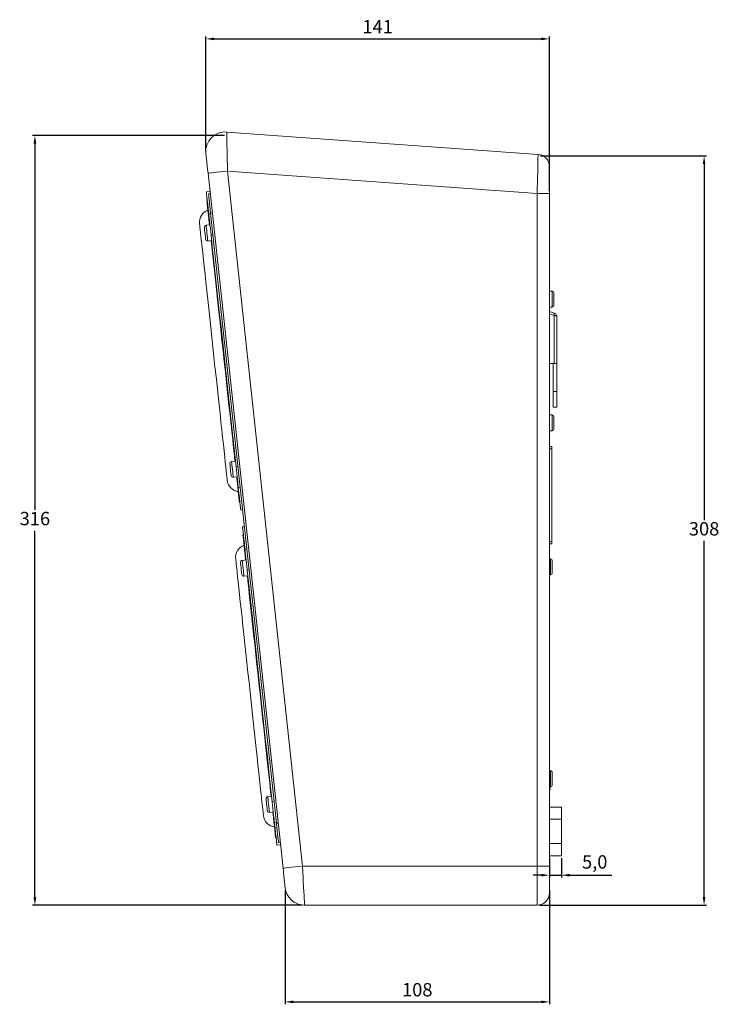
# Model space of a CAD drawing. Units: millimetres. Extents: x 3 to 1969, y 48 to 748.
# Drawn here: x 814 to 1101, y 48 to 453 of the extents above; entities that cross this region are included whole.
import ezdxf

# ---------------------------------------------------------------- set-up
doc = ezdxf.new("R2010")
doc.units = ezdxf.units.MM
doc.header["$PDSIZE"] = -1
doc.dimstyles.new('ISO-25', dxfattribs={"dimtxt": 2.5, "dimasz": 2.5, "dimexe": 1.25, "dimexo": 0.625, "dimtad": 1, "dimtxsty": 'Standard', "dimcen": 2.5, "dimadec": 0, "dimazin": 0, "dimtfac": 1, "dimtmove": 0, "dimatfit": 3, "dimfxl": 1, "dimarcsym": 0})

# ---------------------------------------------------------------- blocks, each defined once
blk = doc.blocks.new('*D3')
at = {"color": 0, "lineweight": -2, "transparency": 16777216}
for p, q in [((890.47, 398.62), (890.47, 445.69)), ((1031.46, 382.26), (1031.46, 445.69))]:
    blk.add_line(p, q, dxfattribs=at)
at = {"color": 1, "lineweight": -2, "transparency": 16777216}
blk.add_line((893.78, 444.69), (1028.16, 444.69), dxfattribs=at)
at = {"color": 1, "transparency": 16777216}
for points in [[(893.78, 445.24), (893.78, 444.14), (890.47, 444.69)], [(1028.16, 445.24), (1028.16, 444.14), (1031.46, 444.69)]]:
    blk.add_solid(points, dxfattribs=at)
at = {"layer": 'Defpoints', "color": 0, "transparency": 16777216}
for p in [(1031.46, 444.69), (890.47, 397.62), (1031.46, 381.26)]:
    blk.add_point(p, dxfattribs=at)
at = {"color": 0, "transparency": 16777216, "insert": (960.97, 448.96), "char_height": 5.5, "attachment_point": 5}
blk.add_mtext('141', dxfattribs=at)
blk = doc.blocks.new('*D6')
at = {"color": 0, "lineweight": -2, "transparency": 16777216}
for p, q in [((922.99, 95.14), (922.99, 48.26)), ((1031.46, 95.14), (1031.46, 48.26))]:
    blk.add_line(p, q, dxfattribs=at)
at = {"color": 1, "lineweight": -2, "transparency": 16777216}
blk.add_line((926.29, 49.26), (1028.16, 49.26), dxfattribs=at)
at = {"color": 1, "transparency": 16777216}
for points in [[(926.29, 49.81), (926.29, 48.71), (922.99, 49.26)], [(1028.16, 49.81), (1028.16, 48.71), (1031.46, 49.26)]]:
    blk.add_solid(points, dxfattribs=at)
at = {"layer": 'Defpoints', "color": 0, "transparency": 16777216}
for p in [(922.99, 96.14), (1031.46, 96.14), (1031.46, 49.26)]:
    blk.add_point(p, dxfattribs=at)
at = {"color": 0, "transparency": 16777216, "insert": (977.23, 53.53), "char_height": 5.5, "attachment_point": 5}
blk.add_mtext('108', dxfattribs=at)
blk = doc.blocks.new('*D11')
at = {"color": 0, "lineweight": -2, "transparency": 16777216}
for p, q in [((1031.46, 108.24), (1031.46, 100.28)), ((1036.46, 108.24), (1036.46, 100.28))]:
    blk.add_line(p, q, dxfattribs=at)
at = {"color": 1, "lineweight": -2, "transparency": 16777216}
for p, q in [((1028.16, 101.28), (1024.86, 101.28)), ((1031.46, 101.28), (1036.46, 101.28)), ((1039.76, 101.28), (1057.11, 101.28))]:
    blk.add_line(p, q, dxfattribs=at)
at = {"color": 1, "transparency": 16777216}
for points in [[(1028.16, 101.83), (1028.16, 100.73), (1031.46, 101.28)], [(1039.76, 101.83), (1039.76, 100.73), (1036.46, 101.28)]]:
    blk.add_solid(points, dxfattribs=at)
at = {"layer": 'Defpoints', "color": 0, "transparency": 16777216}
for p in [(1031.46, 109.24), (1036.46, 109.24), (1036.46, 101.28)]:
    blk.add_point(p, dxfattribs=at)
at = {"color": 0, "transparency": 16777216, "insert": (1050.09, 106.02), "char_height": 5.5, "attachment_point": 5}
blk.add_mtext('5,0', dxfattribs=at)
blk = doc.blocks.new('*D16')
at = {"color": 0, "lineweight": -2, "transparency": 16777216}
for p, q in [((898.03, 405), (819.26, 405)), ((929.95, 88.99), (819.26, 88.99))]:
    blk.add_line(p, q, dxfattribs=at)
at = {"color": 1, "lineweight": -2, "transparency": 16777216}
for p, q in [((820.26, 401.7), (820.26, 251.27)), ((820.26, 92.3), (820.26, 242.72))]:
    blk.add_line(p, q, dxfattribs=at)
at = {"color": 1, "transparency": 16777216}
for points in [[(819.71, 401.7), (820.81, 401.7), (820.26, 405)], [(819.71, 92.3), (820.81, 92.3), (820.26, 88.99)]]:
    blk.add_solid(points, dxfattribs=at)
at = {"layer": 'Defpoints', "color": 0, "transparency": 16777216}
for p in [(820.26, 405), (899.03, 405), (930.95, 88.99)]:
    blk.add_point(p, dxfattribs=at)
at = {"color": 0, "transparency": 16777216, "insert": (820.26, 247), "char_height": 5.5, "attachment_point": 5}
blk.add_mtext('316', dxfattribs=at)
blk = doc.blocks.new('*D17')
at = {"color": 0, "lineweight": -2, "transparency": 16777216}
for p, q in [((1027.81, 396.62), (1095.98, 396.62)), ((1027.46, 88.99), (1095.98, 88.99))]:
    blk.add_line(p, q, dxfattribs=at)
at = {"color": 1, "lineweight": -2, "transparency": 16777216}
for p, q in [((1094.98, 393.32), (1094.98, 247.08)), ((1094.98, 92.3), (1094.98, 238.53))]:
    blk.add_line(p, q, dxfattribs=at)
at = {"color": 1, "transparency": 16777216}
for points in [[(1094.43, 393.32), (1095.53, 393.32), (1094.98, 396.62)], [(1094.43, 92.3), (1095.53, 92.3), (1094.98, 88.99)]]:
    blk.add_solid(points, dxfattribs=at)
at = {"layer": 'Defpoints', "color": 0, "transparency": 16777216}
for p in [(1026.81, 396.62), (1026.46, 88.99), (1094.98, 88.99)]:
    blk.add_point(p, dxfattribs=at)
at = {"color": 0, "transparency": 16777216, "insert": (1094.98, 242.81), "char_height": 5.5, "attachment_point": 5}
blk.add_mtext('308', dxfattribs=at)

msp = doc.modelspace()

# ---------------------------------------------------------------- linework, layer by layer
at = {"color": 7, "linetype": 'Continuous', "lineweight": 15}
for p, q in [((899, 406.45), (1026.82, 397.27)), ((1031.46, 392.28), (1031.46, 381.26)), ((922.13, 104.14), (891.35, 389.53)), ((899.3, 390.39), (930.08, 104.99)), ((1026.46, 381.26), (899.3, 390.39)), ((892.15, 382.06), (890.66, 381.9)), ((891.55, 381.09), (892.25, 381.16)), ((1026.46, 104.99), (1026.46, 381.26)), ((1026.46, 381.26), (1031.46, 381.26)), ((1031.46, 381.26), (1031.46, 104.99)), ((891, 378.71), (890.81, 378.69)), ((891.64, 372.78), (892.44, 372.87)), ((893.11, 373.21), (892.41, 373.13)), ((919.44, 122.59), (892.41, 373.13)), ((892.13, 368.32), (890.54, 368.14)), ((893.37, 364.24), (892.57, 364.16)), ((891.23, 361.68), (892.82, 361.85)), ((1032.56, 341.09), (1031.46, 341.09)), ((1032.56, 334.59), (1032.56, 341.09)), ((1033.36, 340.29), (1033.36, 335.39)), ((1031.46, 334.59), (1032.56, 334.59)), ((1031.46, 331.85), (1031.51, 331.85)), ((1031.51, 331.85), (1031.51, 311.44)), ((1033.38, 331.17), (1031.51, 331.85)), ((1031.62, 332.7), (1033.26, 332.11)), ((1033.38, 311.44), (1033.38, 331.17)), ((1034.46, 330.97), (1034.46, 298.78)), ((1031.51, 311.44), (1031.46, 311.44)), ((1033.38, 311.44), (1031.51, 311.44)), ((1032.96, 311.44), (1032.96, 299.94)), ((1034.46, 311.44), (1033.38, 311.44)), ((1034.46, 299.94), (1034.46, 311.44)), ((1032.96, 299.94), (1032.96, 299.19)), ((1032.96, 299.94), (1034.46, 299.94)), ((1034.46, 298.78), (1034.46, 299.94)), ((1032.96, 293.44), (1032.96, 299.19)), ((1034.46, 293.44), (1034.46, 298.78)), ((1032.96, 293.44), (1034.46, 293.44)), ((1032.56, 290.29), (1031.46, 290.29)), ((1032.56, 283.79), (1032.56, 290.29)), ((1033.36, 289.49), (1033.36, 284.59)), ((1031.46, 283.79), (1032.56, 283.79)), ((1032.46, 277.29), (1031.46, 277.29)), ((1032.46, 276.29), (1031.46, 276.29)), ((1032.46, 276.29), (1032.46, 277.29)), ((1032.46, 238.29), (1032.46, 276.29)), ((902.59, 271.3), (901, 271.13)), ((902.84, 268.99), (903.63, 269.08)), ((901.7, 264.66), (903.29, 264.83)), ((904.56, 260.45), (903.77, 260.37)), ((904.21, 254.41), (904.41, 254.44)), ((904.75, 251.25), (905.55, 251.34)), ((906.3, 244.38), (905.5, 244.29)), ((905.85, 241.11), (905.65, 241.09)), ((906.49, 235.18), (907.28, 235.27)), ((1032.46, 238.29), (1031.46, 238.29)), ((1032.46, 237.29), (1031.46, 237.29)), ((1032.46, 237.29), (1032.46, 238.29)), ((906.97, 230.71), (905.38, 230.54)), ((1031.86, 231.14), (1031.46, 231.14)), ((1031.86, 224.64), (1031.86, 231.14)), ((908.21, 226.64), (907.42, 226.56)), ((1032.66, 230.34), (1032.66, 225.44)), ((906.07, 224.08), (907.67, 224.25)), ((1031.46, 224.64), (1031.86, 224.64)), ((1031.86, 144.14), (1031.46, 144.14)), ((1031.86, 137.64), (1031.86, 144.14)), ((1032.66, 143.34), (1032.66, 138.44)), ((1031.46, 137.64), (1031.86, 137.64)), ((1031.76, 136.54), (1031.76, 137.64)), ((917.43, 133.7), (915.84, 133.52)), ((1031.76, 136.54), (1031.46, 136.54)), ((1031.46, 136.3), (1031.83, 136.3)), ((917.68, 131.39), (918.48, 131.48)), ((916.54, 127.06), (918.13, 127.23)), ((1036.46, 129.24), (1031.46, 129.24)), ((1036.46, 129.24), (1031.46, 129.24)), ((1036.46, 124.24), (1036.46, 129.24)), ((1036.46, 129.24), (1036.46, 129.24)), ((919.41, 122.85), (918.61, 122.77)), ((919.44, 122.59), (920.13, 122.66)), ((1031.46, 124.24), (1036.46, 124.24)), ((1036.46, 114.24), (1036.46, 124.24)), ((919.05, 116.81), (919.25, 116.83)), ((919.59, 113.65), (921.09, 113.81)), ((920.99, 114.71), (920.29, 114.63)), ((1031.46, 114.24), (1036.46, 114.24)), ((1036.46, 109.24), (1036.46, 114.24)), ((1031.46, 109.24), (1036.46, 109.24)), ((930.08, 104.99), (1026.46, 104.99)), ((1026.46, 104.99), (1031.46, 104.99)), ((1026.46, 88.99), (1026.46, 104.99)), ((1031.46, 104.99), (1031.46, 93.99)), ((1026.46, 88.99), (930.95, 88.99))]:
    msp.add_line(p, q, dxfattribs=at)
at = {"color": 7, "linetype": 'Continuous', "lineweight": 15, "flags": 128}
for points in [[(899, 406.45), (899, 406.29), (899.01, 405.8), (899.03, 405), (899.05, 403.9), (899.07, 402.53), (899.1, 400.91), (899.14, 399.08), (899.18, 397.06), (899.22, 394.92), (899.26, 392.68), (899.3, 390.39)], [(891.35, 389.53), (891.18, 391.11), (891.01, 392.63), (890.86, 394.02), (890.73, 395.25), (890.62, 396.25), (890.54, 397), (890.49, 397.46), (890.47, 397.62)], [(1026.46, 381.26), (1026.51, 383.53), (1026.56, 385.77), (1026.61, 387.91), (1026.66, 389.91), (1026.7, 391.74), (1026.73, 393.36), (1026.76, 394.73), (1026.79, 395.82), (1026.81, 396.62), (1026.82, 397.11), (1026.82, 397.27)], [(891.35, 389.53), (891.5, 389.55), (891.95, 389.6), (892.69, 389.68), (893.68, 389.78), (894.88, 389.91), (896.26, 390.06), (897.75, 390.22), (899.3, 390.39)], [(890.66, 381.9), (890.67, 381.86), (890.7, 381.53), (890.77, 380.87), (890.88, 379.89), (891.02, 378.59), (891.19, 376.97), (891.4, 375.03), (891.64, 372.78)], [(892.41, 373.13), (892.24, 374.69), (892.08, 376.18), (891.93, 377.55), (891.8, 378.76), (891.7, 379.75), (891.62, 380.48), (891.57, 380.93), (891.55, 381.09)], [(890.81, 378.69), (890.81, 378.66), (890.84, 378.35), (890.91, 377.75), (891, 376.85), (891.13, 375.65), (891.29, 374.17), (891.48, 372.4), (891.7, 370.37), (891.93, 368.29)], [(892.57, 364.16), (892.42, 365.58), (892.28, 366.93), (892.14, 368.2), (892.01, 369.36), (891.9, 370.41), (891.8, 371.34), (891.71, 372.13), (891.64, 372.78)], [(887.85, 368.82), (887.86, 368.66), (887.91, 368.2), (888, 367.43), (888.11, 366.36), (888.26, 365), (888.44, 363.35), (888.65, 361.42), (888.88, 359.23), (889.15, 356.78), (889.44, 354.09), (889.75, 351.18), (890.09, 348.07), (890.44, 344.77), (890.82, 341.3), (891.21, 337.68), (891.61, 333.94), (892.02, 330.09), (892.45, 326.16), (892.88, 322.17), (893.31, 318.14), (893.75, 314.11), (894.18, 310.08), (894.61, 306.09), (895.04, 302.16), (895.45, 298.31), (895.86, 294.57), (896.25, 290.95), (896.62, 287.48), (896.98, 284.18), (897.31, 281.07), (897.63, 278.16), (897.92, 275.47), (898.18, 273.02), (898.42, 270.83), (898.62, 268.9), (898.8, 267.25), (898.95, 265.89), (899.07, 264.82), (899.15, 264.05), (899.2, 263.58), (899.21, 263.43)], [(890.54, 368.14), (890.55, 367.99), (890.6, 367.53), (890.68, 366.81), (890.78, 365.91), (890.88, 364.91), (890.99, 363.91), (891.09, 363.01), (891.17, 362.3), (891.22, 361.84), (891.23, 361.68)], [(890.35, 362.39), (890.34, 362.48), (890.3, 362.88), (890.23, 363.54), (890.14, 364.38), (890.04, 365.27), (889.95, 366.11), (889.88, 366.77), (889.84, 367.17), (889.83, 367.26)], [(892.57, 364.16), (893.23, 358.06), (893.9, 351.86), (894.58, 345.57), (895.27, 339.2), (895.96, 332.78), (896.66, 326.31), (897.36, 319.82), (898.06, 313.33), (898.76, 306.84), (899.45, 300.37), (900.15, 293.95), (900.83, 287.58), (901.51, 281.29), (902.18, 275.09), (902.84, 268.99)], [(892.62, 361.83), (892.85, 359.72), (893.2, 356.5), (893.57, 353.08), (893.96, 349.48), (894.36, 345.73), (894.78, 341.83), (895.22, 337.81), (895.66, 333.68), (896.11, 329.47), (896.58, 325.2), (897.04, 320.89), (897.51, 316.55)], [(1031.46, 332.78), (1031.48, 332.77), (1031.62, 332.7)], [(1033.26, 332.11), (1033.33, 332.07), (1033.38, 332), (1033.42, 331.9), (1033.45, 331.78), (1033.45, 331.65), (1033.44, 331.5), (1033.42, 331.33), (1033.38, 331.17)], [(1033.26, 332.11), (1033.42, 332.05), (1033.55, 332), (1033.66, 331.96), (1033.74, 331.93), (1033.79, 331.91), (1033.8, 331.91)], [(1034.46, 330.97), (1034.43, 330.98), (1034.33, 330.99), (1034.17, 331.02), (1033.95, 331.06), (1033.69, 331.11), (1033.38, 331.17)], [(897.51, 316.55), (897.98, 312.22), (898.44, 307.91), (898.9, 303.63), (899.36, 299.43), (899.8, 295.3), (900.23, 291.28), (900.65, 287.38), (901.06, 283.62), (901.45, 280.03), (901.82, 276.61), (902.16, 273.39), (902.39, 271.28)], [(901, 271.13), (901.02, 270.97), (901.07, 270.51), (901.14, 269.79), (901.24, 268.89), (901.35, 267.89), (901.46, 266.9), (901.55, 266), (901.63, 265.28), (901.68, 264.82), (901.7, 264.66)], [(900.82, 265.37), (900.81, 265.41), (900.78, 265.74), (900.71, 266.34), (900.62, 267.14), (900.53, 268.03), (900.44, 268.89), (900.36, 269.61), (900.31, 270.08), (900.29, 270.24)], [(903.77, 260.37), (903.7, 261.02), (903.61, 261.81), (903.51, 262.74), (903.4, 263.79), (903.27, 264.95), (903.14, 266.22), (902.99, 267.57), (902.84, 268.99)], [(903.09, 264.81), (903.31, 262.74), (903.53, 260.7), (903.72, 258.94), (903.88, 257.46), (904.01, 256.26), (904.11, 255.36), (904.17, 254.75), (904.21, 254.45), (904.21, 254.41)], [(903.77, 260.37), (904.01, 258.12), (904.22, 256.18), (904.4, 254.56), (904.54, 253.26), (904.64, 252.28), (904.71, 251.62), (904.75, 251.3), (904.75, 251.25)], [(905.5, 244.29), (905.51, 244.25), (905.54, 243.93), (905.61, 243.27), (905.72, 242.29), (905.86, 240.99), (906.03, 239.37), (906.24, 237.43), (906.49, 235.18)], [(905.65, 241.09), (905.65, 241.05), (905.68, 240.75), (905.75, 240.15), (905.85, 239.25), (905.98, 238.05), (906.14, 236.57), (906.33, 234.8), (906.55, 232.77), (906.77, 230.69)], [(907.42, 226.56), (907.26, 227.98), (907.12, 229.33), (906.98, 230.59), (906.86, 231.76), (906.74, 232.81), (906.64, 233.73), (906.56, 234.53), (906.49, 235.18)], [(902.69, 231.22), (902.71, 231.06), (902.76, 230.6), (902.84, 229.83), (902.95, 228.76), (903.1, 227.4), (903.28, 225.75), (903.49, 223.82), (903.72, 221.62), (903.99, 219.18), (904.28, 216.49), (904.59, 213.58), (904.93, 210.47), (905.28, 207.17), (905.66, 203.7), (906.05, 200.08), (906.45, 196.33), (906.87, 192.49), (907.29, 188.56), (907.72, 184.57), (908.16, 180.54), (908.59, 176.5), (909.02, 172.48), (909.46, 168.49), (909.88, 164.56), (910.29, 160.71), (910.7, 156.97), (911.09, 153.35), (911.46, 149.88), (911.82, 146.58), (912.15, 143.46), (912.47, 140.56), (912.76, 137.87), (913.02, 135.42), (913.26, 133.23), (913.47, 131.3), (913.64, 129.65), (913.79, 128.28), (913.91, 127.21), (913.99, 126.45), (914.04, 125.98), (914.06, 125.83)], [(905.38, 230.54), (905.39, 230.38), (905.44, 229.92), (905.52, 229.21), (905.62, 228.31), (905.73, 227.31), (905.83, 226.31), (905.93, 225.41), (906.01, 224.7), (906.06, 224.24), (906.07, 224.08), (906.07, 224.08)], [(905.19, 224.79), (905.18, 224.88), (905.14, 225.28), (905.07, 225.94), (904.98, 226.78), (904.88, 227.67), (904.79, 228.51), (904.72, 229.17), (904.68, 229.57), (904.67, 229.66)], [(907.42, 226.56), (908.07, 220.46), (908.74, 214.26), (909.42, 207.96), (910.11, 201.6), (910.8, 195.18), (911.5, 188.71), (912.2, 182.22), (912.9, 175.72), (913.6, 169.24), (914.3, 162.77), (914.99, 156.35), (915.68, 149.98), (916.35, 143.69), (917.02, 137.49), (917.68, 131.39)], [(907.47, 224.23), (907.69, 222.12), (908.04, 218.89), (908.41, 215.48), (908.8, 211.88), (909.2, 208.12), (909.62, 204.23), (910.06, 200.2), (910.5, 196.08), (910.96, 191.87), (911.42, 187.6), (911.88, 183.29), (912.35, 178.95)], [(912.35, 178.95), (912.82, 174.62), (913.28, 170.3), (913.74, 166.03), (914.2, 161.82), (914.64, 157.7), (915.08, 153.68), (915.5, 149.78), (915.9, 146.02), (916.29, 142.43), (916.66, 139.01), (917.01, 135.79), (917.23, 133.67)], [(915.84, 133.52), (915.86, 133.37), (915.91, 132.91), (915.99, 132.19), (916.08, 131.29), (916.19, 130.29), (916.3, 129.29), (916.4, 128.39), (916.47, 127.68), (916.52, 127.22), (916.54, 127.06)], [(915.66, 127.77), (915.65, 127.81), (915.62, 128.14), (915.55, 128.74), (915.47, 129.54), (915.37, 130.43), (915.28, 131.29), (915.2, 132.01), (915.15, 132.48), (915.13, 132.64)], [(918.61, 122.77), (918.54, 123.42), (918.46, 124.21), (918.36, 125.14), (918.24, 126.19), (918.12, 127.35), (917.98, 128.62), (917.83, 129.97), (917.68, 131.39)], [(917.93, 127.21), (918.15, 125.14), (918.37, 123.1), (918.56, 121.34), (918.72, 119.85), (918.85, 118.66), (918.95, 117.76), (919.02, 117.15), (919.05, 116.85), (919.05, 116.81)], [(918.61, 122.77), (918.85, 120.52), (919.06, 118.58), (919.24, 116.96), (919.38, 115.66), (919.48, 114.68), (919.55, 114.02), (919.59, 113.69), (919.59, 113.65)], [(920.29, 114.63), (920.28, 114.79), (920.23, 115.24), (920.15, 115.97), (920.04, 116.96), (919.91, 118.17), (919.76, 119.54), (919.6, 121.03), (919.44, 122.59)], [(922.13, 104.14), (922.28, 104.15), (922.74, 104.2), (923.47, 104.28), (924.46, 104.39), (925.66, 104.52), (927.04, 104.66), (928.53, 104.83), (930.08, 104.99)], [(922.99, 96.14), (922.98, 96.29), (922.93, 96.74), (922.85, 97.48), (922.74, 98.48), (922.61, 99.69), (922.46, 101.07), (922.3, 102.57), (922.13, 104.14)], [(930.08, 104.99), (930.21, 102.72), (930.33, 100.49), (930.44, 98.35), (930.55, 96.34), (930.65, 94.52), (930.74, 92.9), (930.81, 91.53), (930.87, 90.44), (930.91, 89.64), (930.94, 89.16), (930.95, 88.99)]]:
    msp.add_lwpolyline(points, dxfattribs=at)
at = {"color": 7, "linetype": 'Continuous', "lineweight": 15}
for centre, radius, start, end in [((898.43, 398.47), 8, 85.8906, 186.1562), ((1026.46, 392.28), 5, 0, 85.8906), ((893.14, 369.39), 5.33, 110.5643, 186.1562), ((890.62, 367.35), 0.8, 96.1562, 186.1562), ((891.15, 362.48), 0.8, 186.1562, 276.1562), ((1032.56, 340.29), 0.8, 0, 90), ((1032.56, 335.39), 0.8, 270, 0), ((1033.46, 330.97), 1, 0, 70), ((1032.56, 289.49), 0.8, 0, 90), ((1032.56, 284.59), 0.8, 270, 0), ((901.09, 270.33), 0.8, 96.1562, 186.1562), ((904.51, 264), 5.33, 186.1562, 261.7481), ((901.61, 265.46), 0.8, 186.1562, 276.1562), ((907.98, 231.79), 5.33, 110.5643, 186.1562), ((905.46, 229.75), 0.8, 96.1562, 186.1562), ((1031.86, 230.34), 0.8, 0, 90), ((905.99, 224.87), 0.8, 186.1562, 276.1562), ((1031.86, 225.44), 0.8, 270, 0), ((1031.86, 143.34), 0.8, 0, 90), ((1031.86, 138.44), 0.8, 270, 0), ((915.93, 132.73), 0.8, 96.1562, 186.1562), ((919.35, 126.4), 5.33, 186.1562, 261.7481), ((916.45, 127.86), 0.8, 186.1562, 276.1562), ((930.95, 96.99), 8, 186.1562, 270), ((1026.46, 93.99), 5, 270, 0)]:
    msp.add_arc(centre, radius, start, end, dxfattribs=at)
for start_param, end_param in [(6.062461, 6.582586), (1.007561, 1.193005)]:
    msp.add_ellipse((1031.96, 331.52), major_axis=(-0.42, 1.19), ratio=0.271787, start_param=start_param, end_param=end_param, dxfattribs=at)
msp.add_open_spline([(1031.76, 136.33), (1031.76, 136.32), (1031.76, 136.3), (1031.76, 136.38), (1031.76, 136.39)], degree=3, knots=[0, 0, 0, 0, 0.807344, 1, 1, 1, 1], dxfattribs=at)

# ---------------------------------------------------------------- dimensions: what is measured, and where the dimension line sits
for base, p1, p2, override, picture, middle in [((1031.46, 444.69), (890.47, 397.62), (1031.46, 381.26), {"dimtxt": 5.5, "dimasz": 3.302, "dimexe": 1, "dimexo": 1, "dimgap": 1.524, "dimtih": 1, "dimtoh": 1, "dimdec": 0, "dimzin": 0, "dimclrd": 1, "dimadec": 2, "dimtzin": 0}, '*D3', (960.97, 448.96)), ((1036.46, 101.28), (1031.46, 109.24), (1036.46, 109.24), {"dimtxt": 5.5, "dimasz": 3.302, "dimexe": 1, "dimexo": 1, "dimgap": 1.524, "dimtih": 1, "dimtoh": 1, "dimdec": 1, "dimzin": 0, "dimclrd": 1, "dimadec": 2, "dimtzin": 0}, '*D11', (1050.09, 106.02)), ((1031.46, 49.26), (922.99, 96.14), (1031.46, 96.14), {"dimtxt": 5.5, "dimasz": 3.302, "dimexe": 1, "dimexo": 1, "dimgap": 1.524, "dimtih": 1, "dimtoh": 1, "dimdec": 0, "dimzin": 0, "dimclrd": 1, "dimadec": 2, "dimtzin": 0}, '*D6', (977.23, 53.53))]:
    dim = msp.add_linear_dim(base=base, p1=p1, p2=p2, dimstyle='ISO-25', override=override)
    dim.commit()
    dim.dimension.update_dxf_attribs({"geometry": picture, "text_midpoint": middle})
for base, p1, p2, picture, middle in [((820.26, 405), (930.95, 88.99), (899.03, 405), '*D16', (820.26, 247)), ((1094.98, 88.99), (1026.81, 396.62), (1026.46, 88.99), '*D17', (1094.98, 242.81))]:
    dim = msp.add_linear_dim(base=base, p1=p1, p2=p2, angle=90, dimstyle='ISO-25', override={"dimtxt": 5.5, "dimasz": 3.302, "dimexe": 1, "dimexo": 1, "dimgap": 1.524, "dimtih": 1, "dimtoh": 1, "dimdec": 0, "dimzin": 0, "dimclrd": 1, "dimadec": 2, "dimtzin": 0})
    dim.commit()
    dim.dimension.update_dxf_attribs({"geometry": picture, "text_midpoint": middle})

doc.saveas('drawing.dxf')
